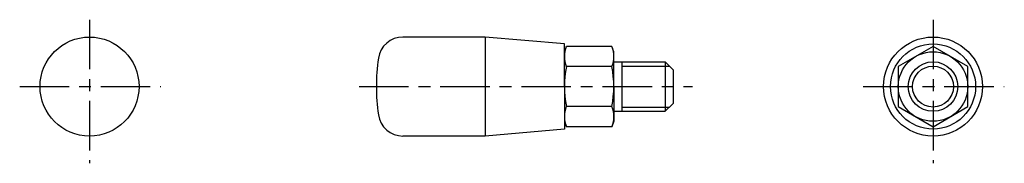
# Model space of a CAD drawing. Extents: x 56.6 to 156.1, y 82.5 to 97.
import ezdxf

# ---------------------------------------------------------------- set-up
doc = ezdxf.new("R2010")
doc.units = 0
doc.header["$MEASUREMENT"] = 0
doc.linetypes.add('ITTEN1', pattern=[8.2, 5, -1, 1.2, -1])
doc.layers.get('0').update_dxf_attribs({"linetype": 'CONTINUOUS'})
doc.layers.add('1', color=1, linetype='ITTEN1')
doc.layers.add('3', color=3, linetype='CONTINUOUS')

msp = doc.modelspace()

# ---------------------------------------------------------------- linework, layer by layer
for p, q in [((116.611, 92.769), (121.811, 92.769)), ((117.411, 92.769), (117.411, 87.769)), ((121.811, 92.769), (122.611, 91.969)), ((121.811, 92.769), (121.811, 87.769)), ((122.611, 91.969), (122.611, 88.569)), ((121.811, 87.769), (122.611, 88.569)), ((116.611, 87.769), (121.811, 87.769))]:
    msp.add_line(p, q)
msp.add_circle((148.868, 90.269), 2.5)
at = {"layer": '1'}
for p, q in [((63.624, 97.019), (63.624, 82.519)), ((148.868, 97.019), (148.868, 82.519)), ((56.566, 90.269), (70.829, 90.269)), ((90.868, 90.269), (124.562, 90.269)), ((141.81, 90.269), (156.072, 90.269))]:
    msp.add_line(p, q, dxfattribs=at)
at = {"layer": '3'}
for p, q in [((103.611, 95.269), (95.29, 95.269)), ((111.611, 94.569), (103.611, 95.269)), ((103.611, 95.269), (103.611, 85.269)), ((111.611, 90.269), (111.611, 94.569)), ((111.611, 93.779), (111.811, 94.323)), ((116.411, 94.323), (111.811, 94.323)), ((116.611, 93.779), (116.411, 94.323)), ((116.611, 90.269), (116.611, 93.779)), ((116.411, 92.296), (111.811, 92.296)), ((117.411, 92.336), (122.244, 92.336)), ((111.611, 90.269), (111.611, 85.969)), ((116.611, 90.269), (116.611, 86.758)), ((116.411, 88.242), (111.811, 88.242)), ((117.411, 88.202), (122.244, 88.202)), ((111.611, 86.758), (111.811, 86.215)), ((116.611, 86.758), (116.411, 86.215)), ((111.611, 85.969), (103.611, 85.269)), ((116.411, 86.215), (111.811, 86.215)), ((103.611, 85.269), (95.29, 85.269))]:
    msp.add_line(p, q, dxfattribs=at)
msp.add_lwpolyline([(148.868, 86.215), (152.378, 88.242), (152.378, 92.296), (148.868, 94.323), (145.357, 92.296), (145.357, 88.242)], close=True, dxfattribs=at)
for centre, radius in [((63.624, 90.269), 5), ((148.868, 90.269), 5), ((148.868, 90.269), 4.3), ((148.868, 90.269), 3.511), ((148.868, 90.269), 2.067)]:
    msp.add_circle(centre, radius, dxfattribs=at)
for centre, radius, start, end in [((95.29, 92.769), 2.5, 90, 171.78679), ((114.278, 93.309), 2.668, 157.67308, 202.32692), ((113.943, 93.309), 2.668, 337.67308, 22.32692), ((112.611, 90.269), 20, 171.78679, 180), ((121.982, 90.269), 10.371, 168.72958, 191.27042), ((106.239, 90.269), 10.371, 348.72958, 11.27042), ((112.611, 90.269), 20, 180, 188.21321), ((114.278, 87.228), 2.668, 157.67308, 202.32692), ((113.943, 87.228), 2.668, 337.67308, 22.32692), ((95.29, 87.769), 2.5, 188.21321, 270)]:
    msp.add_arc(centre, radius, start, end, dxfattribs=at)

doc.saveas('drawing.dxf')
